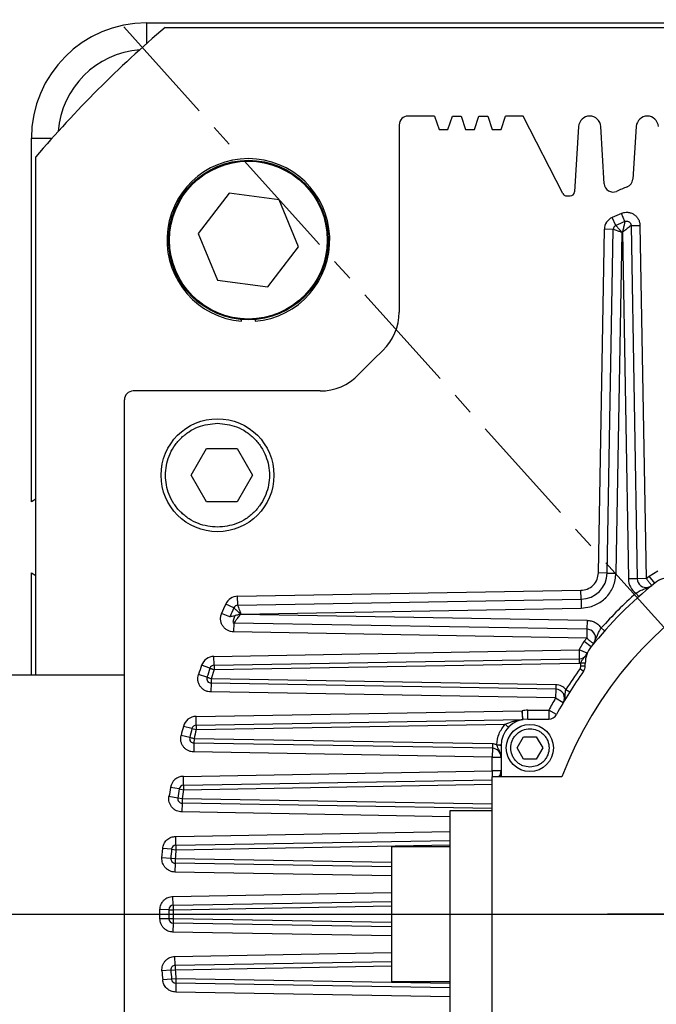
# Model space of a CAD drawing. Units: inches. Extents: x 5184 to 18378, y -422 to 5891.
# Drawn here: x 6675 to 6747, y 3354 to 3465 of the extents above; entities that cross this region are included whole.
import ezdxf

# ---------------------------------------------------------------- set-up
doc = ezdxf.new("R2010")
doc.units = ezdxf.units.IN
doc.header["$MEASUREMENT"] = 0
doc.linetypes.add('CENTERX2', pattern=[20.32, 12.7, -2.54, 2.54, -2.54])
doc.layers.add('10', color=7, linetype='Continuous')
doc.layers.add('图框', color=7, linetype='Continuous', lineweight=35)
doc.styles.add('PC_TEXTSTYLE', font='ISOCP.SHX', dxfattribs={"width": 0.707, "bigfont": 'GBCBIG.SHX'})
doc.dimstyles.new('GB_LEADER', dxfattribs={"dimtxt": 3.5, "dimasz": 3.5, "dimexe": 1, "dimexo": 0, "dimgap": 1.5, "dimtad": 1, "dimdsep": 46, "dimtxsty": 'PC_TEXTSTYLE', "dimcen": 0, "dimclrd": 256, "dimclrt": 3, "dimadec": 0, "dimazin": 2, "dimtp": 0.1, "dimtm": 0.1, "dimtfac": 0.71, "dimtdec": 3, "dimtmove": 0, "dimatfit": 3, "dimfxl": 1, "dimtfill": 1, "dimarcsym": 0})

# ---------------------------------------------------------------- blocks, each defined once
blk = doc.blocks.new('SW_CENTERMARKSYMBOL_0')
at = {"layer": '图框', "color": 0}
for p, q in [((0, 0.5), (0, 3.55)), ((0, 0), (0, 0.25)), ((-0.5, 0), (-3.55, 0)), ((0, 0), (-0.25, 0)), ((0, 0), (0, -0.25)), ((0, 0), (0.25, 0)), ((0.5, 0), (3.55, 0)), ((0, -0.5), (0, -3.55))]:
    blk.add_line(p, q, dxfattribs=at)
blk = doc.blocks.new('*D50')
at = {"color": 0, "lineweight": -2}
blk.add_line((6777.19, 3421.97), (6777.19, 3810.65), dxfattribs=at)
at = {"lineweight": -2}
blk.add_arc((6777.19, 3364.47), 445.19, 95.1498, 126.8502, dxfattribs=at)
for points in [[(6737.53, 3801.2), (6736.93, 3814.52), (6777.19, 3809.65)], [(6505.97, 3725.86), (6514.43, 3715.56), (6479.3, 3695.31)]]:
    blk.add_solid(points)
at = {"layer": 'Defpoints', "color": 0}
for p in [(6041.15, 4181.93), (6584.59, 3765.84), (6777.19, 3421.97), (6777.19, 3389.47), (6777.19, 3364.47)]:
    blk.add_point(p, dxfattribs=at)
at = {"color": 0, "insert": (6606.36, 3809.49), "char_height": 3.5, "attachment_point": 5, "rotation": 21, "style": 'PC_TEXTSTYLE', "bg_fill": 3, "box_fill_scale": 1.25, "bg_fill_color": 257, "bg_fill_transparency": 0}
blk.add_mtext('{\\fSimSun|b0|i0|c134|p0;\\H17.142857x;42°}', dxfattribs=at)
blk = doc.blocks.new('*D51')
at = {"color": 0, "lineweight": -2}
for p, q in [((6777.19, 4474.47), (7251.29, 4474.47)), ((6037.19, 3364.47), (7251.29, 3364.47))]:
    blk.add_line(p, q, dxfattribs=at)
at = {"lineweight": -2}
for p, q in [((7250.29, 3367.97), (7250.29, 4470.97)), ((7250.29, 3364.47), (7250.29, 3159.35))]:
    blk.add_line(p, q, dxfattribs=at)
for points in [[(7250.87, 4470.97), (7249.7, 4470.97), (7250.29, 4474.47)], [(7249.7, 3367.97), (7250.87, 3367.97), (7250.29, 3364.47)]]:
    blk.add_solid(points)
at = {"layer": 'Defpoints', "color": 0}
for p in [(6777.19, 4474.47), (7250.29, 4474.47), (6037.19, 3364.47)]:
    blk.add_point(p, dxfattribs=at)
at = {"color": 3, "insert": (7246.54, 3163.88), "char_height": 3.5, "attachment_point": 5, "rotation": 90, "style": 'PC_TEXTSTYLE', "bg_fill": 3, "box_fill_scale": 1.25, "bg_fill_color": 257, "bg_fill_transparency": 0}
blk.add_mtext('{\\H1.285714x;1110}', dxfattribs=at)
blk = doc.blocks.new('*D53')
at = {"color": 0, "lineweight": -2}
for p, q in [((6777.19, 3364.47), (6777.19, 2483.08)), ((6377.19, 2672.13), (6377.19, 2483.08))]:
    blk.add_line(p, q, dxfattribs=at)
at = {"lineweight": -2}
blk.add_line((6417.19, 2484.08), (6737.19, 2484.08), dxfattribs=at)
for points in [[(6417.19, 2490.75), (6417.19, 2477.41), (6377.19, 2484.08)], [(6737.19, 2477.41), (6737.19, 2490.75), (6777.19, 2484.08)]]:
    blk.add_solid(points)
at = {"layer": 'Defpoints', "color": 0}
for p in [(6777.19, 3364.47), (6377.19, 2672.13), (6777.19, 2484.08)]:
    blk.add_point(p, dxfattribs=at)
at = {"color": 0, "insert": (6577.19, 2515.58), "char_height": 3.5, "attachment_point": 5, "style": 'PC_TEXTSTYLE', "bg_fill": 3, "box_fill_scale": 1.25, "bg_fill_color": 257, "bg_fill_transparency": 0}
blk.add_mtext('{\\fSimSun|b0|i0|c134|p0;\\H17.142857x;400}', dxfattribs=at)
blk = doc.blocks.new('*D54')
at = {"color": 0, "lineweight": -2}
for p, q in [((7332.95, 3810.73), (7332.95, 3633.78)), ((6377.19, 2672.13), (6377.19, 3635.78))]:
    blk.add_line(p, q, dxfattribs=at)
at = {"lineweight": -2}
blk.add_line((6417.19, 3634.78), (7292.95, 3634.78), dxfattribs=at)
for points in [[(6417.19, 3641.44), (6417.19, 3628.11), (6377.19, 3634.78)], [(7292.95, 3628.11), (7292.95, 3641.44), (7332.95, 3634.78)]]:
    blk.add_solid(points)
at = {"layer": 'Defpoints', "color": 0}
for p in [(7332.95, 3810.73), (7332.95, 3634.78), (6377.19, 2672.13)]:
    blk.add_point(p, dxfattribs=at)
at = {"color": 0, "insert": (7059.75, 3666.28), "char_height": 3.5, "attachment_point": 5, "style": 'PC_TEXTSTYLE', "bg_fill": 3, "box_fill_scale": 1.25, "bg_fill_color": 257, "bg_fill_transparency": 0}
blk.add_mtext('{\\fSimSun|b0|i0|c134|p0;\\H17.142857x;955.76}', dxfattribs=at)
blk = doc.blocks.new('*D55')
at = {"color": 0, "lineweight": -2}
for p, q in [((7294.81, 4310.65), (7294.81, 4087.98)), ((6377.19, 2672.13), (6377.19, 4089.98))]:
    blk.add_line(p, q, dxfattribs=at)
at = {"lineweight": -2}
blk.add_line((6417.19, 4088.98), (7254.81, 4088.98), dxfattribs=at)
for points in [[(6417.19, 4095.65), (6417.19, 4082.31), (6377.19, 4088.98)], [(7254.81, 4082.31), (7254.81, 4095.65), (7294.81, 4088.98)]]:
    blk.add_solid(points)
at = {"layer": 'Defpoints', "color": 0}
for p in [(7294.81, 4310.65), (7294.81, 4088.98), (6377.19, 2672.13)]:
    blk.add_point(p, dxfattribs=at)
at = {"color": 0, "insert": (7085.86, 4120.48), "char_height": 3.5, "attachment_point": 5, "style": 'PC_TEXTSTYLE', "bg_fill": 3, "box_fill_scale": 1.25, "bg_fill_color": 257, "bg_fill_transparency": 0}
blk.add_mtext('{\\fSimSun|b0|i0|c134|p0;\\H17.142857x;917.62}', dxfattribs=at)
blk = doc.blocks.new('*D63')
at = {"color": 0, "lineweight": -2}
for p, q in [((7360.48, 3972.82), (7360.48, 1941.31)), ((6377.19, 2573.1), (6377.19, 1941.31))]:
    blk.add_line(p, q, dxfattribs=at)
at = {"lineweight": -2}
blk.add_line((7320.48, 1942.31), (6417.19, 1942.31), dxfattribs=at)
for points in [[(6417.19, 1948.98), (6417.19, 1935.64), (6377.19, 1942.31)], [(7320.48, 1935.64), (7320.48, 1948.98), (7360.48, 1942.31)]]:
    blk.add_solid(points)
at = {"layer": 'Defpoints', "color": 0}
for p in [(7360.48, 3972.82), (6377.19, 2573.1), (6377.19, 1942.31)]:
    blk.add_point(p, dxfattribs=at)
at = {"color": 0, "insert": (6868.83, 1973.81), "char_height": 3.5, "attachment_point": 5, "style": 'PC_TEXTSTYLE', "bg_fill": 3, "box_fill_scale": 1.25, "bg_fill_color": 257, "bg_fill_transparency": 0}
blk.add_mtext('{\\fSimSun|b0|i0|c134|p0;\\H17.142857x;983}', dxfattribs=at)

msp = doc.modelspace()

# ---------------------------------------------------------------- linework, layer by layer
at = {"color": 0, "linetype": 'Continuous', "lineweight": 25}
for p, q in [((6689.689, 3464.969), (6864.689, 3464.969)), ((6689.689, 3464.969), (6689.689, 3462.632)), ((6691.794, 3464.469), (6862.583, 3464.469)), ((6722.189, 3454.469), (6719.189, 3454.469)), ((6722.189, 3454.469), (6722.689, 3452.969)), ((6723.689, 3452.969), (6724.189, 3454.469)), ((6724.189, 3454.469), (6725.189, 3454.469)), ((6725.189, 3454.469), (6725.689, 3452.969)), ((6726.689, 3452.969), (6727.189, 3454.469)), ((6727.189, 3454.469), (6728.189, 3454.469)), ((6728.189, 3454.469), (6728.689, 3452.969)), ((6729.689, 3452.969), (6730.189, 3454.469)), ((6732.189, 3454.469), (6730.189, 3454.469)), ((6736.64, 3445.742), (6732.189, 3454.469)), ((6718.189, 3453.469), (6718.189, 3432.373)), ((6722.689, 3452.969), (6723.689, 3452.969)), ((6725.689, 3452.969), (6726.689, 3452.969)), ((6728.689, 3452.969), (6729.689, 3452.969)), ((6738.441, 3453.296), (6737.988, 3445.938)), ((6741.329, 3446.84), (6740.936, 3453.295)), ((6744.941, 3453.301), (6744.552, 3447.343)), ((6676.689, 3410.969), (6676.689, 3451.969)), ((6676.689, 3451.969), (6679.026, 3451.969)), ((6677.189, 3391.469), (6677.189, 3449.864)), ((6698.993, 3445.765), (6695.509, 3441.234)), ((6704.658, 3445.014), (6698.993, 3445.765)), ((6737.085, 3445.469), (6737.489, 3445.469)), ((6706.84, 3439.732), (6704.658, 3445.014)), ((6742.639, 3442.13), (6742.232, 3443.044)), ((6743.663, 3442.578), (6743.269, 3443.497)), ((6744.36, 3442.127), (6745.36, 3442.145)), ((6744.36, 3442.127), (6745.056, 3402.29)), ((6745.36, 3442.145), (6746.056, 3402.307)), ((6695.509, 3441.234), (6697.692, 3435.952)), ((6740.666, 3402.957), (6741.342, 3441.7)), ((6742.342, 3441.682), (6741.342, 3441.7)), ((6741.666, 3402.939), (6742.342, 3441.682)), ((6742.666, 3402.922), (6743.336, 3441.346)), ((6743.374, 3441.362), (6743.336, 3441.346)), ((6743.374, 3441.362), (6744.056, 3402.272)), ((6703.357, 3435.201), (6706.84, 3439.732)), ((6697.692, 3435.952), (6703.357, 3435.201)), ((6700.4, 3431.332), (6700.4, 3431.516)), ((6701.95, 3431.516), (6701.95, 3431.332)), ((6709.284, 3423.469), (6688.189, 3423.469)), ((6687.189, 3306.469), (6687.189, 3422.469)), ((6694.725, 3413.969), (6696.457, 3416.969)), ((6696.457, 3416.969), (6699.921, 3416.969)), ((6699.921, 3416.969), (6701.653, 3413.969)), ((6696.457, 3410.969), (6694.725, 3413.969)), ((6701.653, 3413.969), (6699.921, 3410.969)), ((6677.189, 3411.274), (6676.689, 3410.969)), ((6699.921, 3410.969), (6696.457, 3410.969)), ((6676.689, 3402.969), (6677.189, 3402.666)), ((6676.689, 3391.469), (6676.689, 3402.969)), ((6741.666, 3402.939), (6740.666, 3402.957)), ((6741.666, 3402.939), (6742.666, 3402.922)), ((6746.39, 3402.58), (6747.391, 3403.172)), ((6745.056, 3402.29), (6744.056, 3402.272)), ((6746.056, 3402.307), (6745.056, 3402.29)), ((6746.056, 3402.307), (6746.39, 3402.58)), ((6747.019, 3401.802), (6746.39, 3402.58)), ((6699.958, 3400.316), (6738.701, 3400.992)), ((6738.719, 3399.992), (6738.701, 3400.992)), ((6744.91, 3400.668), (6745.243, 3400.295)), ((6699.976, 3399.316), (6699.958, 3400.316)), ((6699.976, 3399.316), (6738.719, 3399.992)), ((6738.719, 3399.992), (6738.736, 3398.992)), ((6699.527, 3399.019), (6698.614, 3399.426)), ((6700.312, 3398.322), (6738.736, 3398.992)), ((6699.08, 3397.994), (6698.161, 3398.389)), ((6700.312, 3398.322), (6700.296, 3398.284)), ((6739.385, 3397.602), (6700.296, 3398.284)), ((6739.385, 3397.602), (6739.368, 3396.602)), ((6699.53, 3397.297), (6699.513, 3396.297)), ((6739.351, 3395.602), (6699.513, 3396.297)), ((6739.368, 3396.602), (6699.53, 3397.297)), ((6739.368, 3396.602), (6739.351, 3395.602)), ((6740.99, 3396.748), (6741.363, 3396.415)), ((6738.486, 3394.267), (6739.078, 3395.267)), ((6739.078, 3395.267), (6739.351, 3395.602)), ((6739.078, 3395.267), (6739.855, 3394.639)), ((6697.29, 3393.548), (6738.486, 3394.267)), ((6738.486, 3394.267), (6738.504, 3393.267)), ((6739.412, 3393.889), (6738.486, 3394.267)), ((6697.307, 3392.548), (6697.29, 3393.548)), ((6697.307, 3392.548), (6738.504, 3393.267)), ((6738.504, 3393.267), (6738.512, 3392.767)), ((6696.844, 3392.211), (6695.898, 3392.538)), ((6697.316, 3392.048), (6696.972, 3391.03)), ((6697.307, 3392.548), (6697.316, 3392.048)), ((6697.316, 3392.048), (6738.512, 3392.767)), ((6738.595, 3392.16), (6739.001, 3391.868)), ((6738.689, 3392.451), (6738.689, 3392.781)), ((6739.189, 3392.451), (6738.689, 3392.451)), ((6739.189, 3392.451), (6739.189, 3392.753)), ((6651.189, 3391.469), (6687.189, 3391.469)), ((6696.497, 3391.187), (6695.548, 3391.502)), ((6696.972, 3391.03), (6696.963, 3390.53)), ((6735.869, 3390.351), (6696.972, 3391.03)), ((6696.963, 3390.53), (6696.946, 3389.53)), ((6735.86, 3389.851), (6696.963, 3390.53)), ((6735.86, 3389.851), (6735.843, 3388.851)), ((6735.869, 3390.351), (6735.86, 3389.851)), ((6737.006, 3389.799), (6737.429, 3389.532)), ((6735.843, 3388.851), (6696.946, 3389.53)), ((6735.843, 3388.851), (6736.704, 3388.343)), ((6695.266, 3386.78), (6732.051, 3387.418)), ((6732.689, 3386.469), (6732.689, 3387.469)), ((6732.689, 3387.469), (6735.058, 3387.469)), ((6735.058, 3387.469), (6735.058, 3386.469)), ((6735.936, 3386.99), (6735.058, 3387.469)), ((6695.283, 3385.78), (6695.266, 3386.78)), ((6695.283, 3385.78), (6732.1, 3386.418)), ((6732.689, 3386.469), (6735.058, 3386.469)), ((6694.807, 3385.404), (6693.838, 3385.65)), ((6694.807, 3385.404), (6695.292, 3385.281)), ((6695.283, 3385.78), (6695.292, 3385.281)), ((6695.292, 3385.281), (6730.155, 3385.884)), ((6730.155, 3385.884), (6730.517, 3385.539)), ((6694.554, 3384.38), (6693.582, 3384.614)), ((6695.04, 3384.263), (6695.031, 3383.763)), ((6728.715, 3383.675), (6695.04, 3384.263)), ((6731.495, 3383.219), (6732.217, 3384.469)), ((6732.217, 3384.469), (6733.66, 3384.469)), ((6733.66, 3384.469), (6734.382, 3383.219)), ((6695.031, 3383.763), (6695.014, 3382.763)), ((6728.706, 3383.175), (6695.031, 3383.763)), ((6728.706, 3383.175), (6728.689, 3382.175)), ((6728.715, 3383.675), (6728.706, 3383.175)), ((6729.209, 3383.522), (6729.191, 3383.589)), ((6729.191, 3383.589), (6729.691, 3383.572)), ((6729.689, 3383.469), (6729.689, 3379.969)), ((6732.217, 3381.969), (6731.495, 3383.219)), ((6734.382, 3383.219), (6733.66, 3381.969)), ((6728.689, 3382.175), (6695.014, 3382.763)), ((6728.689, 3380.621), (6728.689, 3382.175)), ((6728.689, 3382.175), (6729.689, 3382.175)), ((6733.66, 3381.969), (6732.217, 3381.969)), ((6693.838, 3380.013), (6728.689, 3380.621)), ((6693.855, 3379.013), (6693.838, 3380.013)), ((6693.855, 3379.013), (6728.689, 3379.621)), ((6729.689, 3380.621), (6728.689, 3380.621)), ((6728.689, 3380.621), (6728.7, 3379.969)), ((6728.689, 3348.969), (6728.689, 3379.969)), ((6736.544, 3379.969), (6728.689, 3379.969)), ((6693.371, 3378.596), (6692.385, 3378.762)), ((6693.371, 3378.596), (6693.864, 3378.513)), ((6693.855, 3379.013), (6693.864, 3378.513)), ((6693.864, 3378.513), (6728.689, 3379.121)), ((6693.205, 3377.573), (6692.217, 3377.727)), ((6693.699, 3377.495), (6693.205, 3377.573)), ((6693.699, 3377.495), (6693.69, 3376.996)), ((6728.689, 3376.885), (6693.699, 3377.495)), ((6693.69, 3376.996), (6693.673, 3375.996)), ((6728.689, 3376.385), (6693.69, 3376.996)), ((6723.929, 3375.468), (6693.673, 3375.996)), ((6723.929, 3376.169), (6728.689, 3376.169)), ((6723.929, 3352.769), (6723.929, 3376.169)), ((6692.976, 3373.245), (6723.929, 3373.785)), ((6692.994, 3372.245), (6692.976, 3373.245)), ((6691.425, 3370.839), (6691.508, 3371.874)), ((6692.504, 3371.788), (6691.508, 3371.874)), ((6692.504, 3371.788), (6693.003, 3371.745)), ((6692.994, 3372.245), (6723.929, 3372.785)), ((6692.994, 3372.245), (6693.003, 3371.745)), ((6693.003, 3371.745), (6723.929, 3372.285)), ((6723.929, 3372.069), (6717.329, 3372.069)), ((6717.329, 3372.069), (6717.329, 3356.869)), ((6692.422, 3370.765), (6691.425, 3370.839)), ((6692.921, 3370.728), (6692.422, 3370.765)), ((6692.921, 3370.728), (6692.912, 3370.228)), ((6717.329, 3370.302), (6692.921, 3370.728)), ((6692.912, 3370.228), (6692.895, 3369.228)), ((6717.329, 3369.802), (6692.912, 3370.228)), ((6717.329, 3368.802), (6692.895, 3369.228)), ((6692.664, 3366.477), (6717.329, 3366.908)), ((6692.682, 3365.478), (6692.664, 3366.477)), ((6692.682, 3365.478), (6717.329, 3365.908)), ((6692.682, 3365.478), (6692.69, 3364.978)), ((6692.69, 3364.978), (6717.329, 3365.408)), ((6691.19, 3363.951), (6691.19, 3364.987)), ((6692.19, 3364.981), (6691.19, 3364.987)), ((6692.19, 3364.981), (6692.69, 3364.978)), ((6692.19, 3363.957), (6691.19, 3363.951)), ((6692.69, 3363.96), (6692.19, 3363.957)), ((6692.682, 3363.461), (6692.664, 3362.461)), ((6692.69, 3363.96), (6692.682, 3363.461)), ((6717.329, 3363.03), (6692.682, 3363.461)), ((6717.329, 3363.53), (6692.69, 3363.96)), ((6717.329, 3362.03), (6692.664, 3362.461)), ((6692.895, 3359.71), (6717.329, 3360.136)), ((6692.912, 3358.71), (6692.895, 3359.71)), ((6692.912, 3358.71), (6717.329, 3359.136)), ((6692.912, 3358.71), (6692.921, 3358.21)), ((6692.921, 3358.21), (6717.329, 3358.636)), ((6692.422, 3358.173), (6691.425, 3358.099)), ((6692.422, 3358.173), (6692.921, 3358.21)), ((6692.504, 3357.15), (6691.508, 3357.064)), ((6693.003, 3357.193), (6692.504, 3357.15)), ((6692.994, 3356.693), (6692.976, 3355.693)), ((6693.003, 3357.193), (6692.994, 3356.693)), ((6723.929, 3356.153), (6692.994, 3356.693)), ((6723.929, 3356.653), (6693.003, 3357.193)), ((6717.329, 3356.869), (6723.929, 3356.869)), ((6723.929, 3355.153), (6692.976, 3355.693))]:
    msp.add_line(p, q, dxfattribs=at)
for centre, radius in [((6701.175, 3440.483), 9), ((6701.175, 3440.483), 8.9), ((6697.689, 3413.969), 6.365), ((6732.939, 3383.219), 2.66)]:
    msp.add_circle(centre, radius, dxfattribs=at)
for centre, radius, start, end in [((6777.189, 3364.469), 180, 341.53131, 114.82928), ((6277.489, 4444.469), 1000, 281.192212, 294.829277), ((6277.489, 4444.469), 1010, 282.058928, 294.829277), ((6777.189, 3364.469), 157.5, 130.57084, 338.77437), ((6689.689, 3451.969), 13, 90, 180), ((6777.189, 3364.469), 131.5, 130.49556, 139.50444), ((6689.689, 3451.969), 10, 94.42311, 175.57689), ((6719.189, 3453.469), 1, 90, 180), ((6739.689, 3453.219), 1.25, 3.48227, 176.47335), ((6746.189, 3453.219), 1.25, 3.43738, 176.25716), ((6701.175, 3440.483), 9.183, 274.84107, 265.15893), ((6743.554, 3447.408), 1, 292.07434, 356.25716), ((6742.327, 3446.9), 1, 183.48227, 292.92415), ((6777.189, 3364.469), 88.5, 112.07434, 112.92415), ((6737.085, 3445.969), 0.5, 207.02158, 270), ((6737.489, 3445.969), 0.5, 270, 356.47335), ((6742.842, 3441.674), 1.5, 113.9834, 179), ((6777.189, 3364.469), 86, 113.22962, 113.9834), ((6742.842, 3441.674), 0.5, 113.9834, 179), ((6777.189, 3364.469), 85, 113.22962, 113.9834), ((6712.189, 3432.373), 6, 313.74812, 0), ((6777.189, 3364.469), 88, 133.74812, 136.25188), ((6709.284, 3429.469), 6, 270, 316.25188), ((6688.189, 3422.469), 1, 90, 180), ((6777.189, 3364.469), 43.5, 200.87448, 159.12552), ((6738.666, 3402.992), 3, 271, 359), ((6777.189, 3364.469), 48, 128.94244, 141.05756), ((6746.056, 3402.307), 2, 181, 235.06004), ((6746.056, 3402.307), 1, 181, 283.5005), ((6748.905, 3399.469), 3, 90, 128.94244), ((6777.189, 3364.469), 48.5, 131.72352, 138.27648), ((6699.984, 3398.816), 1.5, 91, 156.0166), ((6777.189, 3364.469), 86, 156.0166, 156.77038), ((6777.189, 3364.469), 85, 156.0166, 156.77038), ((6699.984, 3398.816), 0.5, 91, 156.0166), ((6739.351, 3395.602), 1, 345.91385, 89), ((6742.189, 3392.753), 3, 141.05756, 179.99996), ((6697.316, 3392.048), 1.5, 91, 160.95076), ((6738.486, 3394.267), 1, 271, 337.76307), ((6777.189, 3364.469), 86, 160.95076, 161.67947), ((6777.189, 3364.469), 85, 160.95076, 161.67947), ((6697.316, 3392.048), 0.5, 91, 160.95076), ((6777.189, 3364.469), 47, 144.34091, 151.36901), ((6777.189, 3364.469), 47.5, 144.34091, 147.77451), ((6738.486, 3394.267), 1.5, 271, 277.76126), ((6738.189, 3392.451), 1, 324.34091, 0), ((6696.972, 3391.03), 0.5, 161.67947, 269), ((6735.843, 3388.851), 1, 329.47153, 89), ((6735.843, 3388.851), 1.5, 39.15402, 89), ((6777.189, 3364.469), 48, 149.47153, 151.36901), ((6732.689, 3383.469), 4, 90, 99.17414), ((6695.292, 3385.281), 1.5, 90.99161, 165.74194), ((6732.689, 3383.469), 3, 90, 180), ((6732.091, 3386.918), 0.5, 270.99161, 279.83439), ((6735.058, 3387.469), 1, 270, 331.36901), ((6777.189, 3364.469), 86, 165.74194, 166.45279), ((6777.189, 3364.469), 85, 165.74194, 166.45279), ((6695.292, 3385.281), 0.5, 90.99161, 165.74194), ((6777.189, 3364.469), 84.5, 165.74194, 166.45279), ((6695.04, 3384.263), 0.5, 166.45279, 269), ((6728.689, 3382.175), 1, 0, 89), ((6728.689, 3382.175), 1.5, 70.44574, 89), ((6729.324, 3382.361), 1.166, 71.79078, 95.66833), ((6693.864, 3378.513), 1.5, 91, 170.43311), ((6728.689, 3380.621), 1, 319.31474, 0), ((6777.189, 3364.469), 86, 170.43311, 171.13197), ((6777.189, 3364.469), 85, 170.43311, 171.13197), ((6693.864, 3378.513), 0.5, 91, 170.43311), ((6777.189, 3364.469), 84.5, 170.43311, 171.13197), ((6693.699, 3377.495), 0.5, 171.13197, 269), ((6777.189, 3364.469), 85, 175.06023, 175.75218), ((6693.003, 3371.745), 0.5, 91, 175.06023), ((6692.921, 3370.728), 0.5, 175.75218, 269), ((6777.189, 3364.469), 84.5, 175.06023, 175.75218), ((6692.69, 3364.978), 0.5, 91, 179.65515), ((6777.189, 3364.469), 85, 179.65515, 180.34484), ((6777.189, 3364.469), 84.5, 179.65515, 180.34484), ((6692.69, 3363.96), 0.5, 180.34484, 269), ((6692.921, 3358.21), 0.5, 91, 184.24782), ((6777.189, 3364.469), 86, 184.24782, 184.93977), ((6777.189, 3364.469), 85, 184.24782, 184.93977), ((6777.189, 3364.469), 84.5, 184.24782, 184.93977), ((6693.003, 3357.193), 0.5, 184.93977, 269)]:
    msp.add_arc(centre, radius, start, end, dxfattribs=at)
for points, knots in [([(6743.269, 3443.497), (6743.385, 3443.538), (6743.616, 3443.619), (6743.988, 3443.627), (6744.35, 3443.554), (6744.682, 3443.391), (6744.968, 3443.155), (6745.183, 3442.854), (6745.329, 3442.512), (6745.35, 3442.267), (6745.36, 3442.145)], [0, 0, 0, 0, 0.124907, 0.2499944, 0.3748129, 0.4999943, 0.624813, 0.7499944, 0.8749072, 1, 1, 1, 1]), ([(6743.336, 3441.346), (6743.275, 3441.415), (6743.166, 3441.539), (6742.981, 3441.746), (6742.804, 3441.944), (6742.665, 3442.101), (6742.647, 3442.121), (6742.639, 3442.13)], [0, 0, 0, 0, 0.1729182, 0.3078674, 0.5489381, 0.7807534, 1, 1, 1, 1]), ([(6743.663, 3442.578), (6743.66, 3442.566), (6743.654, 3442.539), (6743.6, 3442.314), (6743.512, 3441.948), (6743.436, 3441.623), (6743.389, 3441.425), (6743.38, 3441.389), (6743.374, 3441.362)], [0, 0, 0, 0, 0.1823529, 0.3831933, 0.6524937, 0.9379271, 0.9520977, 1, 1, 1, 1]), ([(6744.36, 3442.127), (6744.35, 3442.119), (6744.328, 3442.102), (6744.146, 3441.962), (6743.902, 3441.773), (6743.628, 3441.56), (6743.466, 3441.434), (6743.374, 3441.362)], [0, 0, 0, 0, 0.183208, 0.3829615, 0.6519756, 0.8009446, 1, 1, 1, 1]), ([(6743.336, 3441.346), (6743.248, 3441.375), (6743.092, 3441.428), (6742.83, 3441.517), (6742.578, 3441.603), (6742.379, 3441.669), (6742.354, 3441.678), (6742.342, 3441.682)], [0, 0, 0, 0, 0.1733156, 0.3078688, 0.5489173, 0.7807802, 1, 1, 1, 1]), ([(6697.689, 3408.104), (6696.951, 3408.182), (6695.816, 3408.303), (6694.45, 3409.034), (6693.512, 3409.791), (6692.75, 3410.731), (6692.042, 3412.096), (6691.682, 3413.969), (6692.042, 3415.842), (6692.75, 3417.207), (6693.512, 3418.147), (6694.45, 3418.904), (6695.816, 3419.635), (6696.951, 3419.756), (6697.689, 3419.834)], [0, 0, 0, 0, 0.1197284, 0.1841803, 0.25, 0.3158197, 0.3802716, 0.5, 0.6197284, 0.6841803, 0.75, 0.8158197, 0.8802716, 1, 1, 1, 1]), ([(6697.689, 3419.834), (6698.427, 3419.756), (6699.561, 3419.635), (6700.927, 3418.904), (6701.866, 3418.147), (6702.627, 3417.207), (6703.336, 3415.842), (6703.695, 3413.969), (6703.336, 3412.096), (6702.627, 3410.731), (6701.866, 3409.791), (6700.927, 3409.034), (6699.561, 3408.303), (6698.427, 3408.182), (6697.689, 3408.104)], [0, 0, 0, 0, 0.1197284, 0.1841803, 0.25, 0.3158197, 0.3802716, 0.5, 0.6197284, 0.6841803, 0.75, 0.8158197, 0.8802716, 1, 1, 1, 1]), ([(6738.701, 3400.992), (6738.947, 3401.023), (6739.458, 3401.087), (6740.115, 3401.543), (6740.571, 3402.2), (6740.635, 3402.711), (6740.666, 3402.957)], [0, 0, 0, 0, 0.2405541, 0.5, 0.7594459, 1, 1, 1, 1]), ([(6738.736, 3398.992), (6739.067, 3399.021), (6739.633, 3399.072), (6740.593, 3399.437), (6741.179, 3399.845), (6741.542, 3400.211), (6741.9, 3400.588), (6742.482, 3401.461), (6742.603, 3402.422), (6742.666, 3402.922)], [0, 0, 0, 0, 0.1618011, 0.2771027, 0.5004637, 0.503836, 0.5300976, 0.7558895, 1, 1, 1, 1]), ([(6746.691, 3401.535), (6746.683, 3401.546), (6746.67, 3401.562), (6746.59, 3401.658), (6746.511, 3401.754), (6746.41, 3401.877), (6746.262, 3402.057), (6746.136, 3402.21), (6746.056, 3402.307)], [0, 0, 0, 0, 0.2408648, 0.3673278, 0.4994812, 0.622467, 0.7601714, 1, 1, 1, 1]), ([(6744.91, 3400.668), (6744.993, 3400.724), (6745.15, 3400.832), (6745.479, 3401.02), (6746.002, 3401.174), (6746.426, 3401.396), (6746.691, 3401.535)], [0, 0, 0, 0, 0.1329725, 0.2538996, 0.5342543, 1, 1, 1, 1]), ([(6699.527, 3399.019), (6699.537, 3399.01), (6699.558, 3398.991), (6699.719, 3398.849), (6699.918, 3398.669), (6700.122, 3398.489), (6700.246, 3398.38), (6700.312, 3398.322)], [0, 0, 0, 0, 0.2247806, 0.463136, 0.6915594, 0.8358769, 1, 1, 1, 1]), ([(6699.976, 3399.316), (6699.98, 3399.303), (6699.989, 3399.277), (6700.059, 3399.069), (6700.145, 3398.814), (6700.233, 3398.556), (6700.284, 3398.406), (6700.312, 3398.322)], [0, 0, 0, 0, 0.2247374, 0.4632086, 0.7045801, 0.833587, 1, 1, 1, 1]), ([(6699.513, 3396.297), (6699.391, 3396.308), (6699.146, 3396.329), (6698.804, 3396.474), (6698.503, 3396.689), (6698.268, 3396.975), (6698.104, 3397.307), (6698.031, 3397.669), (6698.039, 3398.041), (6698.12, 3398.273), (6698.161, 3398.389)], [0, 0, 0, 0, 0.124907, 0.2499944, 0.3748129, 0.4999943, 0.624813, 0.7499944, 0.8749072, 1, 1, 1, 1]), ([(6699.652, 3398.132), (6699.538, 3398.105), (6699.321, 3398.053), (6699.118, 3398.004), (6699.092, 3397.997), (6699.08, 3397.994)], [0, 0, 0, 0, 0.3735291, 0.7094438, 1, 1, 1, 1]), ([(6699.648, 3398.133), (6699.62, 3398.067), (6699.556, 3397.914), (6699.479, 3397.683), (6699.433, 3397.469), (6699.44, 3397.352), (6699.48, 3397.304), (6699.514, 3397.3), (6699.53, 3397.297)], [0, 0, 0, 0, 0.1585749, 0.3647504, 0.5804664, 0.7978243, 0.9023434, 1, 1, 1, 1]), ([(6700.296, 3398.284), (6700.224, 3398.192), (6700.098, 3398.03), (6699.885, 3397.756), (6699.695, 3397.511), (6699.556, 3397.329), (6699.539, 3397.308), (6699.53, 3397.297)], [0, 0, 0, 0, 0.1987513, 0.3478158, 0.6187721, 0.8175147, 1, 1, 1, 1]), ([(6700.296, 3398.284), (6700.178, 3398.256), (6699.98, 3398.21), (6699.757, 3398.157), (6699.672, 3398.137), (6699.652, 3398.132)], [0, 0, 0, 0, 0.5300412, 0.8881957, 1, 1, 1, 1]), ([(6739.385, 3397.602), (6739.543, 3397.589), (6739.857, 3397.563), (6740.3, 3397.381), (6740.695, 3397.115), (6740.893, 3396.869), (6740.99, 3396.748)], [0, 0, 0, 0, 0.249884, 0.500046, 0.7535327, 1, 1, 1, 1]), ([(6740.123, 3394.967), (6740.274, 3395.284), (6740.487, 3395.733), (6740.711, 3396.338), (6740.9, 3396.615), (6740.99, 3396.748)], [0, 0, 0, 0, 0.5560194, 0.7870446, 1, 1, 1, 1]), ([(6739.351, 3395.602), (6739.448, 3395.522), (6739.601, 3395.396), (6739.78, 3395.248), (6739.903, 3395.147), (6740, 3395.067), (6740.096, 3394.988), (6740.112, 3394.975), (6740.123, 3394.967)], [0, 0, 0, 0, 0.2398286, 0.3775032, 0.5005189, 0.6326623, 0.7591219, 1, 1, 1, 1]), ([(6738.689, 3392.781), (6738.697, 3392.823), (6738.715, 3392.911), (6738.798, 3393.084), (6739.072, 3393.369), (6739.27, 3393.671), (6739.412, 3393.889)], [0, 0, 0, 0, 0.0905726, 0.1879699, 0.4158786, 1, 1, 1, 1]), ([(6696.844, 3392.211), (6696.85, 3392.209), (6696.859, 3392.206), (6696.918, 3392.186), (6696.977, 3392.166), (6697.053, 3392.139), (6697.162, 3392.101), (6697.257, 3392.069), (6697.316, 3392.048)], [0, 0, 0, 0, 0.2389015, 0.363227, 0.5000067, 0.6193911, 0.7605419, 1, 1, 1, 1]), ([(6739.189, 3392.753), (6739.181, 3392.756), (6739.166, 3392.76), (6739.051, 3392.767), (6738.885, 3392.774), (6738.754, 3392.778), (6738.689, 3392.781)], [0, 0, 0, 0, 0.25, 0.5, 0.75, 1, 1, 1, 1]), ([(6696.946, 3389.53), (6696.829, 3389.54), (6696.595, 3389.559), (6696.266, 3389.693), (6695.973, 3389.891), (6695.738, 3390.155), (6695.566, 3390.464), (6695.476, 3390.806), (6695.459, 3391.161), (6695.518, 3391.388), (6695.548, 3391.502)], [0, 0, 0, 0, 0.1249026, 0.2499946, 0.374804, 0.4999945, 0.624804, 0.7499946, 0.8749029, 1, 1, 1, 1]), ([(6696.972, 3391.03), (6696.912, 3391.05), (6696.818, 3391.081), (6696.708, 3391.118), (6696.632, 3391.143), (6696.572, 3391.163), (6696.513, 3391.182), (6696.503, 3391.185), (6696.497, 3391.187)], [0, 0, 0, 0, 0.2394567, 0.3778943, 0.4999946, 0.634684, 0.7610825, 1, 1, 1, 1]), ([(6736.704, 3388.343), (6736.768, 3388.482), (6736.889, 3388.746), (6736.917, 3389.146), (6736.928, 3389.485), (6736.982, 3389.701), (6737.006, 3389.799)], [0, 0, 0, 0, 0.3045199, 0.5793417, 0.8087647, 1, 1, 1, 1]), ([(6732.176, 3386.425), (6732.175, 3386.438), (6732.171, 3386.464), (6732.143, 3386.666), (6732.109, 3386.919), (6732.08, 3387.143), (6732.059, 3387.304), (6732.053, 3387.388), (6732.051, 3387.418)], [0, 0, 0, 0, 0.2297662, 0.4832763, 0.6847189, 0.8381103, 0.9432409, 1, 1, 1, 1]), ([(6732.051, 3387.418), (6732.052, 3387.35), (6732.054, 3387.219), (6732.07, 3386.969), (6732.081, 3386.745), (6732.091, 3386.578), (6732.098, 3386.452), (6732.099, 3386.431), (6732.1, 3386.418)], [0, 0, 0, 0, 0.129569, 0.2504876, 0.4991799, 0.6308623, 0.7584068, 1, 1, 1, 1]), ([(6730.155, 3385.884), (6730.416, 3386.001), (6730.744, 3386.148), (6731.203, 3386.27), (6731.523, 3386.342), (6731.822, 3386.387), (6732.013, 3386.409), (6732.077, 3386.416), (6732.095, 3386.417), (6732.099, 3386.418), (6732.099, 3386.418), (6732.1, 3386.418)], [0, 0, 0, 0, 0.4043946, 0.507628, 0.6870635, 0.88397, 0.9536051, 0.9816766, 0.9916622, 0.9959617, 1, 1, 1, 1]), ([(6732.939, 3381.059), (6732.667, 3381.088), (6732.248, 3381.133), (6731.744, 3381.402), (6731.401, 3381.681), (6731.12, 3382.025), (6730.86, 3382.528), (6730.726, 3383.219), (6730.86, 3383.91), (6731.12, 3384.414), (6731.401, 3384.757), (6731.744, 3385.036), (6732.248, 3385.305), (6732.667, 3385.35), (6732.939, 3385.379)], [0, 0, 0, 0, 0.1197215, 0.1849004, 0.25, 0.3151789, 0.3802785, 0.5, 0.6197215, 0.6849004, 0.75, 0.8151789, 0.8802785, 1, 1, 1, 1]), ([(6732.939, 3385.379), (6733.21, 3385.35), (6733.63, 3385.305), (6734.133, 3385.036), (6734.477, 3384.757), (6734.757, 3384.413), (6735.018, 3383.91), (6735.151, 3383.219), (6735.018, 3382.528), (6734.757, 3382.025), (6734.476, 3381.681), (6734.133, 3381.402), (6733.63, 3381.133), (6733.21, 3381.088), (6732.939, 3381.059)], [0, 0, 0, 0, 0.1197215, 0.1849004, 0.25, 0.3151789, 0.3802785, 0.5, 0.6197215, 0.6849004, 0.75, 0.8151789, 0.8802785, 1, 1, 1, 1]), ([(6695.014, 3382.763), (6694.902, 3382.772), (6694.678, 3382.79), (6694.362, 3382.912), (6694.078, 3383.094), (6693.844, 3383.337), (6693.667, 3383.625), (6693.562, 3383.946), (6693.523, 3384.283), (6693.562, 3384.504), (6693.582, 3384.614)], [0, 0, 0, 0, 0.124898, 0.2499949, 0.3747944, 0.4999948, 0.6247945, 0.7499949, 0.8748983, 1, 1, 1, 1]), ([(6695.04, 3384.263), (6694.976, 3384.278), (6694.849, 3384.309), (6694.712, 3384.341), (6694.63, 3384.362), (6694.57, 3384.377), (6694.56, 3384.379), (6694.554, 3384.38)], [0, 0, 0, 0, 0.2496507, 0.4993014, 0.6324173, 0.7642308, 1, 1, 1, 1]), ([(6729.622, 3382.598), (6729.622, 3382.599), (6729.601, 3382.729), (6729.422, 3383.016), (6729.29, 3383.33), (6729.209, 3383.522)], [0, 0, 0, 0, 0.001531, 0.3920956, 1, 1, 1, 1]), ([(6729.56, 3380.052), (6729.579, 3380.091), (6729.663, 3380.267), (6729.678, 3380.466), (6729.689, 3380.621)], [0, 0, 0, 0, 0.2223135, 1, 1, 1, 1]), ([(6693.673, 3375.996), (6693.566, 3376.004), (6693.353, 3376.021), (6693.049, 3376.132), (6692.774, 3376.299), (6692.543, 3376.523), (6692.361, 3376.789), (6692.244, 3377.089), (6692.186, 3377.407), (6692.207, 3377.62), (6692.217, 3377.727)], [0, 0, 0, 0, 0.1248931, 0.2499951, 0.3747889, 0.4999952, 0.6247889, 0.7499951, 0.8748934, 1, 1, 1, 1]), ([(6691.508, 3371.874), (6691.542, 3372.049), (6691.611, 3372.412), (6691.957, 3372.866), (6692.433, 3373.179), (6692.8, 3373.224), (6692.976, 3373.245)], [0, 0, 0, 0, 0.2413998, 0.5, 0.7586002, 1, 1, 1, 1]), ([(6692.895, 3369.228), (6692.793, 3369.236), (6692.59, 3369.251), (6692.299, 3369.352), (6692.034, 3369.505), (6691.806, 3369.71), (6691.622, 3369.956), (6691.494, 3370.234), (6691.42, 3370.533), (6691.423, 3370.737), (6691.425, 3370.839)], [0, 0, 0, 0, 0.1248877, 0.2499953, 0.3747781, 0.4999954, 0.6247781, 0.7499953, 0.8748881, 1, 1, 1, 1]), ([(6691.19, 3364.987), (6691.211, 3365.173), (6691.243, 3365.459), (6691.427, 3365.804), (6691.616, 3366.039), (6691.85, 3366.232), (6692.192, 3366.419), (6692.478, 3366.455), (6692.664, 3366.477)], [0, 0, 0, 0, 0.2397657, 0.3696707, 0.5000001, 0.6298878, 0.7602343, 1, 1, 1, 1]), ([(6692.664, 3362.461), (6692.478, 3362.484), (6692.192, 3362.519), (6691.85, 3362.706), (6691.617, 3362.898), (6691.427, 3363.134), (6691.243, 3363.478), (6691.211, 3363.765), (6691.19, 3363.951)], [0, 0, 0, 0, 0.2397657, 0.3696707, 0.5000001, 0.6298878, 0.7602343, 1, 1, 1, 1]), ([(6691.425, 3358.099), (6691.423, 3358.201), (6691.42, 3358.405), (6691.494, 3358.703), (6691.622, 3358.982), (6691.805, 3359.228), (6692.033, 3359.433), (6692.299, 3359.585), (6692.59, 3359.687), (6692.793, 3359.702), (6692.895, 3359.71)], [0, 0, 0, 0, 0.1248877, 0.2499953, 0.3747781, 0.4999954, 0.6247781, 0.7499953, 0.8748881, 1, 1, 1, 1]), ([(6692.976, 3355.693), (6692.8, 3355.715), (6692.433, 3355.759), (6691.957, 3356.072), (6691.611, 3356.526), (6691.542, 3356.889), (6691.508, 3357.064)], [0, 0, 0, 0, 0.2413998, 0.5, 0.7586002, 1, 1, 1, 1])]:
    msp.add_open_spline(points, degree=3, knots=knots, dxfattribs=at)
for points in [[(6743.663, 3442.578), (6743.702, 3442.592), (6743.779, 3442.619), (6743.903, 3442.622), (6744.024, 3442.597), (6744.135, 3442.543), (6744.229, 3442.464), (6744.302, 3442.364), (6744.35, 3442.25), (6744.357, 3442.168), (6744.36, 3442.127)], [(6738.595, 3392.16), (6738.622, 3392.204), (6738.677, 3392.294), (6738.685, 3392.399), (6738.689, 3392.451)], [(6729.191, 3383.589), (6729.246, 3384.016), (6729.357, 3384.869), (6729.889, 3385.546), (6730.155, 3385.884)]]:
    msp.add_open_spline(points, degree=3, dxfattribs=at)
at = {"layer": '10', "color": 0, "linetype": 'CENTERX2'}
msp.add_line((6777.189, 3364.469), (6041.145, 4181.928), dxfattribs=at)

# ---------------------------------------------------------------- block references
at = {"layer": '10', "color": 0, "xscale": 10, "yscale": 10, "zscale": 10}
msp.add_blockref('SW_CENTERMARKSYMBOL_0', (6777.189, 3364.469), dxfattribs=at)

# ---------------------------------------------------------------- next in the draw order: dimensions: what is measured, and where the dimension line sits
at = {"color": 0}
dim = msp.add_angular_dim_2l(base=(6584.59, 3765.836), line1=((6777.189, 3389.469), (6777.189, 3421.969)), line2=((6777.189, 3364.469), (6041.145, 4181.928)), text='{\\fSimSun|b0|i0|c134|p0;\\H17.142857x;42°}', dimstyle='GB_LEADER', override={"dimasz": 40, "dimtxsty": 'PC_TEXTSTYLE', "dimclrt": 0}, dxfattribs=at)
dim.commit()
dim.dimension.update_dxf_attribs({"geometry": '*D50', "text_midpoint": (6606.36, 3809.493)})

# ---------------------------------------------------------------- next in the draw order: dimensions: what is measured, and where the dimension line sits
dim = msp.add_linear_dim(base=(7250.287, 4474.469), p1=(6037.189, 3364.469), p2=(6777.189, 4474.469), angle=90, text='{\\H1.285714x;1110}', dimstyle='GB_LEADER', dxfattribs=at)
dim.commit()
dim.dimension.update_dxf_attribs({"geometry": '*D51', "text_midpoint": (7250.287, 3163.877), "dimtype": 160})

# ---------------------------------------------------------------- next in the draw order: dimensions: what is measured, and where the dimension line sits
dim = msp.add_linear_dim(base=(6777.189, 2484.081), p1=(6377.189, 2672.125), p2=(6777.189, 3364.469), text='{\\fSimSun|b0|i0|c134|p0;\\H17.142857x;400}', dimstyle='GB_LEADER', override={"dimasz": 40, "dimtxsty": 'PC_TEXTSTYLE', "dimclrt": 0}, dxfattribs=at)
dim.commit()
dim.dimension.update_dxf_attribs({"geometry": '*D53', "text_midpoint": (6577.189, 2515.581)})

# ---------------------------------------------------------------- next in the draw order: dimensions: what is measured, and where the dimension line sits
dim = msp.add_linear_dim(base=(7332.952, 3634.778), p1=(6377.189, 2672.125), p2=(7332.952, 3810.732), text='{\\fSimSun|b0|i0|c134|p0;\\H17.142857x;955.76}', dimstyle='GB_LEADER', override={"dimasz": 40, "dimtxsty": 'PC_TEXTSTYLE', "dimclrt": 0}, dxfattribs=at)
dim.commit()
dim.dimension.update_dxf_attribs({"geometry": '*D54', "text_midpoint": (7059.749, 3634.778), "dimtype": 160})

# ---------------------------------------------------------------- next in the draw order: dimensions: what is measured, and where the dimension line sits
dim = msp.add_linear_dim(base=(7294.807, 4088.981), p1=(6377.189, 2672.125), p2=(7294.807, 4310.65), text='{\\fSimSun|b0|i0|c134|p0;\\H17.142857x;917.62}', dimstyle='GB_LEADER', override={"dimasz": 40, "dimtxsty": 'PC_TEXTSTYLE', "dimclrt": 0}, dxfattribs=at)
dim.commit()
dim.dimension.update_dxf_attribs({"geometry": '*D55', "text_midpoint": (7085.859, 4088.981), "dimtype": 160})

# ---------------------------------------------------------------- next in the draw order: dimensions: what is measured, and where the dimension line sits
dim = msp.add_linear_dim(base=(6377.189, 1942.308), p1=(7360.475, 3972.818), p2=(6377.189, 2573.103), text='{\\fSimSun|b0|i0|c134|p0;\\H17.142857x;983}', dimstyle='GB_LEADER', override={"dimasz": 40, "dimtxsty": 'PC_TEXTSTYLE', "dimclrt": 0}, dxfattribs=at)
dim.commit()
dim.dimension.update_dxf_attribs({"geometry": '*D63', "text_midpoint": (6868.832, 1973.808)})

doc.saveas('drawing.dxf')
